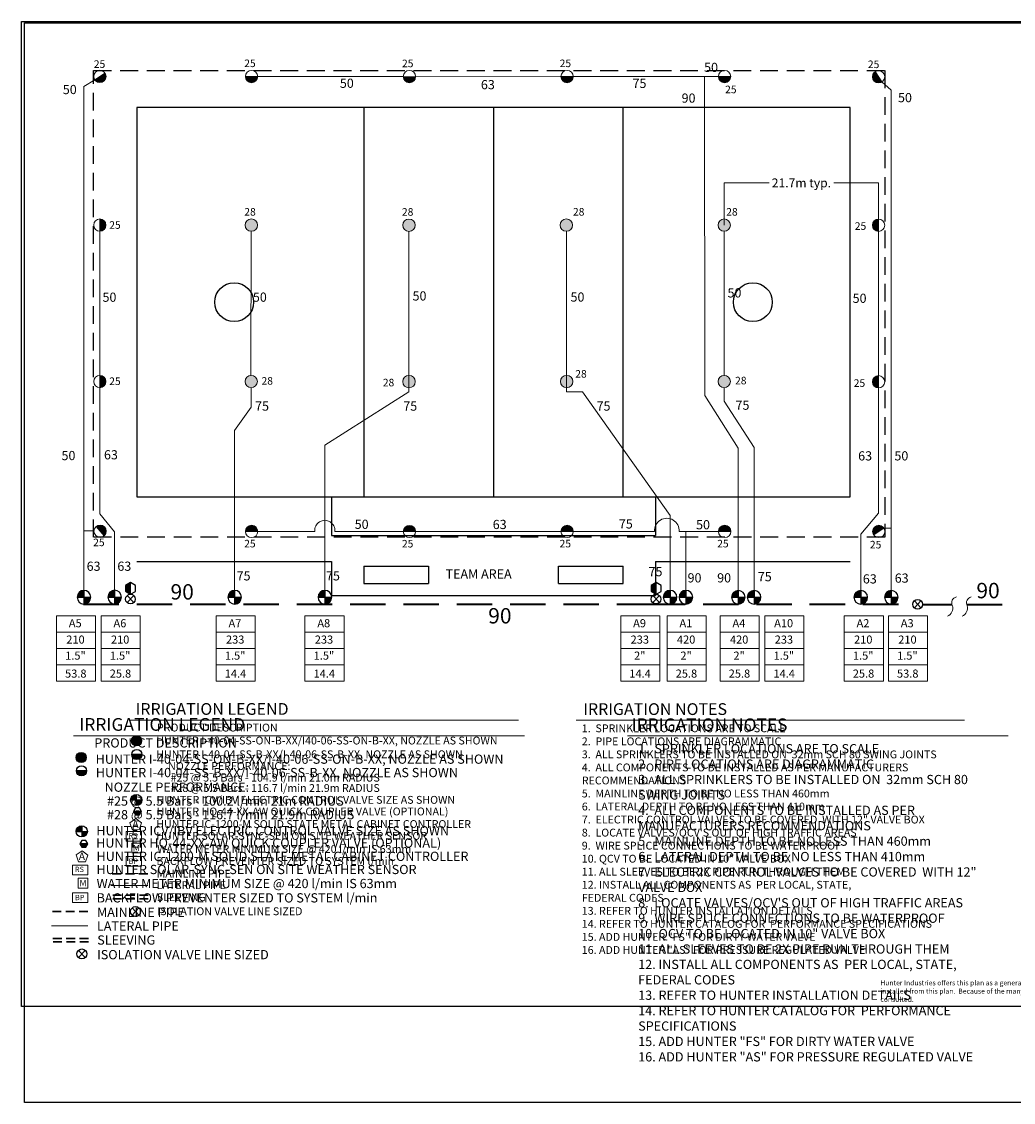
# Model space of a CAD drawing. Units: millimetres. Extents: x 2588 to 249540, y -22779 to 145575.
# Drawn here: x 2588 to 142080, y -19703 to 132288 of the extents above; entities that cross this region are included whole.
import ezdxf
from ezdxf.enums import TextEntityAlignment as Align

# ---------------------------------------------------------------- set-up
doc = ezdxf.new("R2010")
doc.units = ezdxf.units.MM
doc.header["$LTSCALE"] = 20000
doc.header["$MEASUREMENT"] = 0
doc.linetypes.add('DASHED2', pattern=[0.375, 0.25, -0.125])
doc.linetypes.add('HIDDEN2', pattern=[0.1875, 0.125, -0.0625])
for name, color, linetype in [('base', 254, 'Continuous'), ('H-Electric Valve', 240, 'Continuous'), ('H-Iso Valve', 240, 'Continuous'), ('H-QCV', 151, 'Continuous'), ('H-Symbols A3', 140, 'Continuous'), ('H-Symbols A4', 141, 'Continuous'), ('H-TTBLK A3', 1, 'Continuous'), ('H-TTBLK A4', 1, 'Continuous'), ('H-Viewport', 1, 'Continuous')]:
    doc.layers.add(name, color=color, linetype=linetype)
for name, color, linetype, lineweight in [('H-Dimensions', 253, 'Continuous', 9), ('H-Lateral', 230, 'Continuous', 20), ('H-Mainline', 160, 'DASHED2', 40), ('H-Nozzle Size', 70, 'Continuous', 5), ('H-Pipe Size', 71, 'Continuous', 13), ('H-RotorFC', 240, 'Continuous', 15), ('H-RotorPC', 240, 'Continuous', 15), ('H-Text A3', 241, 'Continuous', 15), ('H-Text A4', 243, 'Continuous', 15), ('H-Zone ID', 240, 'Continuous', 15)]:
    doc.layers.add(name, color=color, linetype=linetype, lineweight=lineweight)
doc.styles.add('Hunter', font='arial.ttf', dxfattribs={"height": 3.5})
doc.styles.add('Hunter ISF', font='arial.ttf')
doc.dimstyles.new('Hunter ISF', dxfattribs={"dimscale": 50, "dimtxt": 25, "dimasz": 0.1, "dimexe": 0.025, "dimexo": 0.1, "dimgap": 0.09, "dimtad": 0, "dimtih": 1, "dimtoh": 1, "dimlfac": 0.001, "dimzin": 0, "dimdsep": 46, "dimtxsty": 'Hunter ISF', "dimcen": 0.09, "dimclrd": 256, "dimclre": 256, "dimclrt": 256, "dimadec": 0, "dimazin": 0, "dimtfac": 1, "dimtofl": 0, "dimtmove": 0, "dimatfit": 0, "dimfxl": 0, "dimtolj": 1, "dimtzin": 0, "dimlwd": -1, "dimlwe": -1, "dimarcsym": 0})

# ---------------------------------------------------------------- blocks, each defined once
blk = doc.blocks.new('HElectric Valve')
at = {"layer": 'H-Electric Valve', "linetype": 'Continuous', "ltscale": 20}
h = blk.add_hatch(color=256, dxfattribs=at)
edge = h.paths.add_edge_path()
edge.add_line((0, 0.04), (0, 3.17))
edge.add_ellipse((0.01, 0.01), major_axis=(2.23, 2.23), ratio=1, start_angle=45.2295, end_angle=134.5312)
edge.add_line((-3.15, 0.04), (0, 0.04))
h = blk.add_hatch(color=256, dxfattribs=at)
edge = h.paths.add_edge_path()
edge.add_ellipse((0.01, 0.01), major_axis=(-2.23, 2.23), ratio=1, start_angle=134.7714, end_angle=225)
edge.add_ellipse((0.01, 0.01), major_axis=(2.23, 2.23), ratio=1, start_angle=315, end_angle=315.4726)
edge.add_line((3.17, 0.04), (0, 0.04))
edge.add_line((0, 0.04), (0, -3.15))
for p, q in [((-3.15, 0.04), (3.17, 0.04)), ((0, 3.17), (0, -3.15))]:
    blk.add_line(p, q, dxfattribs=at)
blk.add_ellipse((0.01, 0.01), major_axis=(2.23, 2.23), ratio=1, start_param=5.497787, end_param=11.780972, dxfattribs=at)
blk = doc.blocks.new('C1', base_point=(1, 1))
blk.add_circle((1, 1), 0.5)
blk = doc.blocks.new('HRotorPC')
at = {"layer": 'H-RotorPC'}
blk.add_hatch(color=256, dxfattribs=at).paths.add_polyline_path([(-2.78, 0.02, 0.003263), (-2.78, -0.01, 0.997636), (2.92, -0.03)])
blk.add_lwpolyline([(2.92, -0.03), (-2.78, 0.02)], dxfattribs=at)
blk.add_circle((0.07, -0.01), 2.85, dxfattribs=at)
blk = doc.blocks.new('HRotorFC')
at = {"layer": 'H-RotorFC'}
h = blk.add_hatch(color=256, dxfattribs=at)
edge = h.paths.add_edge_path()
edge.add_ellipse((0.11, -0.16), major_axis=(-2.02, 2.02), ratio=1, start_angle=0, end_angle=360)
blk.add_ellipse((0.11, -0.16), major_axis=(-2.02, 2.02), ratio=1, start_param=3.926991, end_param=10.210176, dxfattribs=at)
blk = doc.blocks.new('H-Main Break')
at = {"layer": 'H-Lateral'}
for centre, radius, start, end in [((-1.32, 9.32), 2.81, 192.1891, 298.1472), ((1.08, 2.95), 4.04, 22.3278, 105.5647), ((-1.32, 2.47), 2.81, 192.1891, 298.1472), ((1.08, -3.89), 4.04, 22.3278, 105.5647)]:
    blk.add_arc(centre, radius, start, end, dxfattribs=at)
blk = doc.blocks.new('H Valve ID')
at = {"layer": 'H-Zone ID'}
for p, q in [((-9.01, -15.07, 10.9), (-9.01, 15.07, 10.9)), ((-9.01, 15.07, 10.9), (9.09, 15.07, 10.9)), ((9.09, 15.07, 10.9), (9.09, -15.07, 10.9)), ((-9.01, 7.54, 10.9), (9.09, 7.54, 10.9)), ((-9.01, 0, 10.9), (9.09, 0, -11)), ((9.09, -7.54, 10.9), (-9.01, -7.54, -11)), ((9.09, -15.07, 10.9), (-9.01, -15.07, 10.9))]:
    blk.add_line(p, q, dxfattribs=at)
at = {"layer": 'H-Zone ID', "style": 'Hunter ISF'}
for tag, height, p in [('A1', 3.74, (-0.32, 11.23, -0.05)), ('62', 3.74, (-0.21, 3.67, -0.05)), ('1.5"', 3.74, (-0.23, -3.75, -0.05)), ('.50"/HR', 1.5, (-0.08, -12.07, -0.05))]:
    blk.add_attdef(tag, text='', height=height, dxfattribs=at).set_placement(p, align=Align.MIDDLE)
blk = doc.blocks.new('*D9')
at = {"layer": 'Defpoints', "color": 0}
for p in [(101416, 109606), (101416, 103673), (123112, 103644)]:
    blk.add_point(p, dxfattribs=at)
at = {"layer": 'H-Dimensions'}
for p, q in [((101416, 103678), (101416, 109607)), ((101421, 109606), (107712, 109606)), ((123107, 109606), (116816, 109606)), ((123112, 103649), (123112, 109607))]:
    blk.add_line(p, q, dxfattribs=at)
for points in [[(101421, 109607), (101421, 109605), (101416, 109606)], [(123107, 109607), (123107, 109605), (123112, 109606)]]:
    blk.add_solid(points, dxfattribs=at)
at = {"layer": 'H-Dimensions', "insert": (112264, 109606), "char_height": 1250, "attachment_point": 5, "style": 'Hunter ISF'}
blk.add_mtext('\\A1;21.7m typ.', dxfattribs=at)

msp = doc.modelspace()

# ---------------------------------------------------------------- hatches: boundary and pattern name
at = {"layer": 'H-QCV', "linetype": 'Continuous', "ltscale": 20}
for points in [[(17198.28, 52168.46), (17905.77, 51753.88), (17916.35, 53393.86), (17203.57, 52988.44)], [(91119.15, 52168.46), (91826.63, 51753.88), (91837.21, 53393.86), (91124.44, 52988.44)]]:
    msp.add_hatch(color=256, dxfattribs=at).paths.add_polyline_path(points)
at = {"layer": 'H-Symbols A3'}
h = msp.add_hatch(color=256, dxfattribs=at)
edge = h.paths.add_edge_path()
edge.add_ellipse((18758.83, 31133.59), major_axis=(-503.79, 503.79), ratio=1, start_angle=0, end_angle=360)
msp.add_hatch(color=256, dxfattribs=at).paths.add_polyline_path([(18084.23, 29228.32, 1.00416683), (19509.09, 29215.65)])
at = {"layer": 'H-Symbols A3', "linetype": 'Continuous', "ltscale": 20}
h = msp.add_hatch(color=256, dxfattribs=at)
edge = h.paths.add_edge_path()
edge.add_line((18705.45, 22822.8), (18705.44, 23606.35))
edge.add_ellipse((18708.61, 22816.3), major_axis=(558.65, 558.65), ratio=1, start_angle=45.2295083, end_angle=134.5311713)
edge.add_line((17918.58, 22822.77), (18705.45, 22822.8))
h = msp.add_hatch(color=256, dxfattribs=at)
edge = h.paths.add_edge_path()
edge.add_ellipse((18708.61, 22816.3), major_axis=(-558.65, 558.65), ratio=1, start_angle=134.7714166, end_angle=225)
edge.add_ellipse((18708.61, 22816.3), major_axis=(558.65, 558.65), ratio=1, start_angle=315, end_angle=315.4725964)
edge.add_line((19498.63, 22822.82), (18705.45, 22822.8))
edge.add_line((18705.45, 22822.8), (18705.45, 22026.26))
msp.add_hatch(color=256, dxfattribs=at).paths.add_polyline_path([(19153.76, 20732.08), (19432.45, 21219.03), (18310.35, 21214.79), (18592.71, 20729.97)])
at = {"layer": 'H-Symbols A4'}
h = msp.add_hatch(color=256, dxfattribs=at)
edge = h.paths.add_edge_path()
edge.add_ellipse((10970.01, 28810.16), major_axis=(-503.79, 503.79), ratio=1, start_angle=0, end_angle=360)
msp.add_hatch(color=256, dxfattribs=at).paths.add_polyline_path([(10295.4, 26929.46, 1.00416683), (11720.27, 26916.79)])
at = {"layer": 'H-Symbols A4', "linetype": 'Continuous', "ltscale": 20}
h = msp.add_hatch(color=256, dxfattribs=at)
edge = h.paths.add_edge_path()
edge.add_line((11043.88, 18415.64), (11043.88, 19199.19))
edge.add_ellipse((11047.04, 18409.14), major_axis=(558.65, 558.65), ratio=1, start_angle=45.2295083, end_angle=134.5311713)
edge.add_line((10257.01, 18415.61), (11043.88, 18415.64))
h = msp.add_hatch(color=256, dxfattribs=at)
edge = h.paths.add_edge_path()
edge.add_ellipse((11047.04, 18409.14), major_axis=(-558.65, 558.65), ratio=1, start_angle=134.7714166, end_angle=225)
edge.add_ellipse((11047.04, 18409.14), major_axis=(558.65, 558.65), ratio=1, start_angle=315, end_angle=315.4725964)
edge.add_line((11837.07, 18415.66), (11043.88, 18415.64))
edge.add_line((11043.88, 18415.64), (11043.89, 17619.1))
msp.add_hatch(color=256, dxfattribs=at).paths.add_polyline_path([(10760.4, 16655.23), (11040.6, 16169.15), (11601.66, 16168.78), (11882.51, 16654.48)])

# ---------------------------------------------------------------- linework, layer by layer
at = {"layer": 'base', "linetype": 'HIDDEN2'}
msp.add_line((12721.43, 125429.35), (123682.41, 125429.35), dxfattribs=at)
at = {"layer": 'base'}
for p, q in [((119119.89, 120188.78), (18799.89, 120188.78)), ((18799.89, 120188.78), (18799.89, 65468.78)), ((50719.89, 120188.78), (50719.89, 65468.78)), ((68959.89, 120188.78), (68959.89, 65468.78)), ((87199.89, 65468.78), (87199.89, 120188.78)), ((119119.89, 65468.78), (119119.89, 120188.78)), ((18799.89, 65468.78), (119119.89, 65468.78)), ((46159.89, 65468.78), (46159.89, 59996.78)), ((91759.89, 65468.78), (91759.89, 59996.78)), ((46159.89, 59996.78), (91759.89, 59996.78)), ((18799.89, 56348.78), (46159.89, 56348.78)), ((46159.89, 56348.78), (46159.89, 51570.77)), ((91759.89, 56348.78), (119119.89, 56348.78)), ((91759.89, 56348.78), (91759.89, 51570.77)), ((50719.89, 55683.81), (59839.89, 55683.81)), ((50719.89, 55683.81), (50719.89, 53284.78)), ((59839.89, 55683.81), (59839.89, 53284.78)), ((78079.89, 55683.81), (87199.89, 55683.81)), ((78079.89, 53284.78), (78079.89, 55683.81)), ((87199.89, 53284.78), (87199.89, 55683.81)), ((50719.89, 53284.78), (59839.89, 53284.78)), ((78079.89, 53284.78), (87199.89, 53284.78))]:
    msp.add_line(p, q, dxfattribs=at)
at = {"layer": 'base', "linetype": 'HIDDEN2'}
msp.add_lwpolyline([(12721.43, 125429.35), (123985.43, 125429.35), (123985.43, 59765.35), (12721.43, 59765.35)], close=True, dxfattribs=at)
at = {"layer": 'base', "flags": 128}
msp.add_lwpolyline([(46159.89, 51570.77), (91759.89, 51570.77)], dxfattribs=at)
at = {"layer": 'base'}
for centre in [(32479.89, 92828.78), (105439.89, 92828.78)]:
    msp.add_circle(centre, 2736, dxfattribs=at)
at = {"layer": 'H-Iso Valve'}
for p, q in [((18364.53, 50583.51), (17430.62, 51568.65)), ((18364.53, 51568.65), (17430.62, 50583.51)), ((92285.39, 50583.51), (91351.48, 51568.65)), ((92285.39, 51568.65), (91351.48, 50583.51)), ((129083.01, 50839.43), (128149.09, 49854.3)), ((129083.01, 49854.3), (128149.09, 50839.43))]:
    msp.add_line(p, q, dxfattribs=at)
at = {"layer": 'H-Lateral'}
for points in [[(12876.09, 124083.74), (11351.72, 123169.25), (11351.72, 64085.61)], [(56261.33, 124560.03), (35802.1, 124558.94)], [(78435.78, 124574.34), (57993.96, 124544.62)], [(100597.75, 124574.34), (80168.41, 124558.94)], [(103390.53, 52288.82), (103390.53, 72304.54), (98673.77, 79689.92), (98655.95, 124572.88)], [(124903.28, 62484.56), (124903.28, 122630.63), (123599.35, 123817.65)], [(13596.32, 82542.55), (13595.22, 102812.48)], [(34867.32, 102807.49), (34829.77, 82535.39)], [(57052.08, 102792.82), (57052.08, 80209.47), (57052.08, 80209.47)], [(79244.05, 80214.17), (79244.05, 102807.98)], [(101408.07, 102806.92), (101420.78, 82537)], [(123099.9, 102778.21), (123120.67, 82508.19)], [(13579.18, 80809.93), (13579.18, 63084.43), (15674.26, 60550.64), (15674.26, 52935.23)], [(32553.13, 52299.09), (32553.13, 74775.63), (34867.32, 78085.24), (34867.59, 80804.47)], [(105611.57, 52286.99), (105611.57, 72392.97), (101409.97, 78930.65), (101408.07, 80804.33)], [(123111.06, 80775.52), (123111.06, 63136.73), (120609.25, 60223.8), (120609.25, 52517.65)], [(57052.08, 80209.47), (45238.5, 72700.54)], [(93789.21, 52296.73), (93807.31, 62850.33), (81492.1, 80214.17), (79244.05, 80214.17)], [(45238.5, 52299.09), (45238.5, 72700.54)], [(11351.72, 64085.61), (11351.72, 52516.85)], [(124903.28, 62484.56), (124903.28, 62484.56)], [(124903.28, 62484.56), (124903.28, 52426.42)], [(123877.13, 61060.54), (124903.28, 61059.54)], [(12763.18, 60676.84), (11351.72, 60676.52)], [(43816.24, 60585.67), (35809.14, 60584.98)], [(56268.37, 60586.75), (46640.26, 60585.92)], [(78442.82, 60601.06), (58001, 60570.67)], [(91596.53, 60593.97), (80175.45, 60584.98)], [(100604.8, 60601.06), (95069.88, 60596.71)], [(96019.98, 52294.89), (96024.85, 60597.46)], [(11351.72, 52516.85), (11351.72, 52493.72)], [(11351.72, 52493.72), (11351.72, 52297.59)], [(15674.26, 52935.23), (15671.22, 52311.69)], [(120609.25, 52517.65), (120604.97, 52286.99)], [(124903.28, 52426.42), (124907.06, 52286.99)]]:
    msp.add_lwpolyline(points, dxfattribs=at)
for centre, radius, start, end in [((93333.12, 60704.98), 1740.13, 356.4326098, 183.6575797), ((45228.23, 60734.89), 1419.86, 353.977454, 186.0324309)]:
    msp.add_arc(centre, radius, start, end, dxfattribs=at)
at = {"layer": 'H-Mainline'}
for points in [[(11283.85, 50377.69), (90927.23, 50377.69)], [(90927.23, 50377.69), (127936.48, 50347.2)], [(129299.7, 50335.21), (133438.68, 50331.84)], [(135516.62, 50337.48), (142817.65, 50331.47)]]:
    msp.add_lwpolyline(points, dxfattribs=at)
at = {"layer": 'H-QCV', "linetype": 'Continuous', "ltscale": 20}
for p, q in [((17916.35, 53393.86), (17203.57, 52988.44)), ((17905.77, 51753.88), (17916.35, 53393.86)), ((18623.83, 52979.28), (17916.35, 53393.86)), ((91837.21, 53393.86), (91124.44, 52988.44)), ((91826.63, 51753.88), (91837.21, 53393.86)), ((92544.7, 52979.28), (91837.21, 53393.86)), ((17203.57, 52988.44), (17198.28, 52168.46)), ((17198.28, 52168.46), (17905.77, 51753.88)), ((17905.77, 51753.88), (18618.54, 52159.29)), ((18618.54, 52159.29), (18623.83, 52979.28)), ((91124.44, 52988.44), (91119.15, 52168.46)), ((91119.15, 52168.46), (91826.63, 51753.88)), ((91826.63, 51753.88), (92539.41, 52159.29)), ((92539.41, 52159.29), (92544.7, 52979.28))]:
    msp.add_line(p, q, dxfattribs=at)
at = {"layer": 'H-Symbols A3', "linetype": 'Continuous', "ltscale": 20}
for p, q in [((17918.58, 22822.77), (19498.63, 22822.82)), ((18705.44, 23606.35), (18705.45, 22026.26)), ((19432.45, 21219.03), (18310.35, 21214.79))]:
    msp.add_line(p, q, dxfattribs=at)
at = {"layer": 'H-Symbols A3'}
for p, q in [((19093.2, 6631.51), (18134.71, 7642.56)), ((19093.2, 7642.56), (18134.71, 6631.51))]:
    msp.add_line(p, q, dxfattribs=at)
msp.add_lwpolyline([(19509.09, 29215.65), (18084.23, 29228.32)], dxfattribs=at)
at = {"layer": 'H-Symbols A3', "linetype": 'Continuous', "ltscale": 20}
msp.add_lwpolyline([(18592.71, 20729.97), (19153.76, 20732.08), (19432.45, 21219.03), (19150.09, 21703.86), (18589.04, 21701.74), (18310.35, 21214.79)], close=True, dxfattribs=at)
at = {"layer": 'H-Symbols A3', "lineweight": 15, "ltscale": 0.25}
for points in [[(19462.39, 19617.3), (18638.82, 20222.61), (17808.64, 19626.4), (18119.13, 18652.61), (19141.2, 18646.99)], [(19440.56, 15403.2), (19440.08, 16773.77), (18069.51, 16773.29), (18069.99, 15402.72)]]:
    msp.add_lwpolyline(points, close=True, dxfattribs=at)
at = {"layer": 'H-Symbols A3', "lineweight": 15}
for points in [[(19440.08, 18406.21), (17305.05, 18406.21), (17305.05, 17049.14), (19440.08, 17049.14)], [(19441.14, 14889.18), (17306.11, 14889.18), (17306.11, 13532.11), (19441.14, 13532.11)]]:
    msp.add_lwpolyline(points, close=True, dxfattribs=at)
at = {"layer": 'H-Symbols A3', "color": 5, "linetype": 'DASHED2', "lineweight": 30, "ltscale": 0.25}
msp.add_lwpolyline([(20335.84, 12451.87), (15175.22, 12451.87)], dxfattribs=at)
at = {"layer": 'H-Symbols A3', "color": 1, "lineweight": 20}
msp.add_lwpolyline([(20331.01, 10816.09), (15201.65, 10816.09)], dxfattribs=at)
at = {"layer": 'H-Symbols A3', "linetype": 'DASHED2', "lineweight": 30, "ltscale": 0.25}
for points in [[(20398.93, 9416.58), (15187.84, 9416.58)], [(20406.97, 8924.6), (15195.88, 8924.6)]]:
    msp.add_lwpolyline(points, dxfattribs=at)
at = {"layer": 'H-Symbols A3'}
msp.add_circle((18796.63, 29219.02), 712.47, dxfattribs=at)
msp.add_ellipse((18758.83, 31133.59), major_axis=(-503.79, 503.79), ratio=1, start_param=3.926990817, end_param=10.210176124, dxfattribs=at)
at = {"layer": 'H-Symbols A3', "linetype": 'Continuous', "ltscale": 20}
msp.add_ellipse((18708.61, 22816.3), major_axis=(558.65, 558.65), ratio=1, start_param=5.497787144, end_param=11.780972451, dxfattribs=at)
at = {"layer": 'H-Symbols A4', "linetype": 'Continuous', "ltscale": 20}
for p, q in [((10257.01, 18415.61), (11837.07, 18415.66)), ((11043.88, 19199.19), (11043.89, 17619.1)), ((11882.51, 16654.48), (10760.4, 16655.23))]:
    msp.add_line(p, q, dxfattribs=at)
at = {"layer": 'H-Symbols A4'}
for p, q in [((11545.32, 667.26), (10586.83, 1678.31)), ((11545.32, 1678.31), (10586.83, 667.26))]:
    msp.add_line(p, q, dxfattribs=at)
msp.add_lwpolyline([(11720.27, 26916.79), (10295.4, 26929.46)], dxfattribs=at)
at = {"layer": 'H-Symbols A4', "linetype": 'Continuous', "ltscale": 20}
msp.add_lwpolyline([(11040.6, 16169.15), (11601.66, 16168.78), (11882.51, 16654.48), (11602.31, 17140.56), (11041.25, 17140.93), (10760.4, 16655.23)], close=True, dxfattribs=at)
at = {"layer": 'H-Symbols A4', "lineweight": 15, "ltscale": 0.25}
for points in [[(11914.51, 15079.35), (11090.95, 15684.66), (10260.77, 15088.45), (10571.26, 14114.67), (11593.33, 14109.04)], [(11892.68, 10444.17), (11892.2, 11814.75), (10521.63, 11814.27), (10522.11, 10443.7)]]:
    msp.add_lwpolyline(points, close=True, dxfattribs=at)
at = {"layer": 'H-Symbols A4', "lineweight": 15}
for points in [[(11892.2, 13664.87), (9757.18, 13664.87), (9757.18, 12307.8), (11892.2, 12307.8)], [(11893.26, 9785.57), (9758.24, 9785.57), (9758.24, 8428.5), (11893.26, 8428.5)]]:
    msp.add_lwpolyline(points, close=True, dxfattribs=at)
at = {"layer": 'H-Symbols A4', "color": 5, "linetype": 'DASHED2', "lineweight": 30, "ltscale": 0.25}
msp.add_lwpolyline([(11915.39, 7125.61), (6754.76, 7125.61)], dxfattribs=at)
at = {"layer": 'H-Symbols A4', "color": 1, "lineweight": 20}
msp.add_lwpolyline([(11910.55, 5122.75), (6781.2, 5122.75)], dxfattribs=at)
at = {"layer": 'H-Symbols A4', "linetype": 'DASHED2', "lineweight": 30, "ltscale": 0.25}
for points in [[(11978.48, 3336.68), (6767.38, 3336.68)], [(12006.5, 2881.7), (6795.4, 2881.7)]]:
    msp.add_lwpolyline(points, dxfattribs=at)
at = {"layer": 'H-Symbols A4'}
msp.add_circle((11007.81, 26920.16), 712.47, dxfattribs=at)
msp.add_ellipse((10970.01, 28810.16), major_axis=(-503.79, 503.79), ratio=1, start_param=3.926990817, end_param=10.210176124, dxfattribs=at)
at = {"layer": 'H-Symbols A4', "linetype": 'Continuous', "ltscale": 20}
msp.add_ellipse((11047.04, 18409.14), major_axis=(558.65, 558.65), ratio=1, start_param=5.497787144, end_param=11.780972451, dxfattribs=at)
at = {"layer": 'H-Text A3'}
for points in [[(17869.54, 34067.96), (72461.11, 34067.96)], [(80603.99, 34067.96), (135195.56, 34067.96)]]:
    msp.add_lwpolyline(points, dxfattribs=at)
at = {"layer": 'H-Text A4'}
for points in [[(9879.8, 31867.18), (73336.33, 31867.18)], [(87787.69, 31834.96), (141343.26, 31834.96)]]:
    msp.add_lwpolyline(points, dxfattribs=at)
at = {"layer": 'H-TTBLK A3'}
msp.add_lwpolyline([(2588.16, 132287.67), (186823.11, 132287.67), (186841.12, -6212.33), (2588.16, -6212.33)], close=True, dxfattribs=at)
at = {"layer": 'H-TTBLK A4'}
msp.add_lwpolyline([(3011.23, 132125.26), (207226.46, 132125.26), (207246.41, -19702.67), (3011.23, -19702.67)], close=True, dxfattribs=at)

# ---------------------------------------------------------------- block references
at = {"layer": 'H-Electric Valve', "xscale": 304, "yscale": 304, "zscale": 304}
for p in [(11356.29, 51333.29), (15671.23, 51347.39), (32553.14, 51334.78), (45238.51, 51334.78), (93789.22, 51332.43), (96019.99, 51330.59), (103390.54, 51324.51), (105611.58, 51322.68), (120604.98, 51322.68), (124907.07, 51322.68)]:
    msp.add_blockref('HElectric Valve', p, dxfattribs=at)
at = {"layer": 'H-Iso Valve', "xscale": 1362.527999997139, "yscale": 1362.528000000864, "zscale": 1362.527999999994}
for p in [(17897.65, 51072.66), (91818.51, 51072.66), (128616.13, 50343.45)]:
    msp.add_blockref('C1', p, dxfattribs=at)
at = {"layer": 'H-Mainline'}
ref = msp.add_blockref('H Valve ID', (10230.15, 44118.67, 3343.67), dxfattribs=dict(at, xscale=304, yscale=304, zscale=304))
ref.add_attrib('1.5"', '1.5"', dxfattribs={"layer": 'H-Zone ID', "height": 1138.176, "style": 'Hunter ISF'}).set_placement((10160.48, 42977.37, 3329.16), align=Align.MIDDLE)
ref.add_attrib('.50"/HR', '53.8', dxfattribs={"layer": 'H-Zone ID', "height": 1138.632, "style": 'Hunter ISF'}).set_placement((10206.46, 40450.89, 3329.16), align=Align.MIDDLE)
ref.add_attrib('62', '210', dxfattribs={"layer": 'H-Zone ID', "height": 1138.176, "style": 'Hunter'}).set_placement((10166.26, 45235.21, 3329.16), align=Align.MIDDLE)
ref.add_attrib('A1', 'A5', dxfattribs={"layer": 'H-Zone ID', "height": 1138.176, "style": 'Hunter'}).set_placement((10132.85, 47534.1, 3329.16), align=Align.MIDDLE)
ref = msp.add_blockref('H Valve ID', (16512.33, 44118.67, 3343.67), dxfattribs=dict(at, xscale=304, yscale=304, zscale=304))
ref.add_attrib('1.5"', '1.5"', dxfattribs={"layer": 'H-Zone ID', "height": 1138.176, "style": 'Hunter'}).set_placement((16442.66, 42977.37, 3329.16), align=Align.MIDDLE)
ref.add_attrib('.50"/HR', '25.8', dxfattribs={"layer": 'H-Zone ID', "height": 1138.632, "style": 'Hunter ISF'}).set_placement((16488.63, 40450.89, 3329.16), align=Align.MIDDLE)
ref.add_attrib('62', '210', dxfattribs={"layer": 'H-Zone ID', "height": 1138.176, "style": 'Hunter ISF'}).set_placement((16448.43, 45235.21, 3329.16), align=Align.MIDDLE)
ref.add_attrib('A1', 'A6', dxfattribs={"layer": 'H-Zone ID', "height": 1138.176, "style": 'Hunter'}).set_placement((16415.02, 47534.1, 3329.16), align=Align.MIDDLE)
ref = msp.add_blockref('H Valve ID', (32691.26, 44118.67, 3343.67), dxfattribs=dict(at, xscale=304, yscale=304, zscale=304))
ref.add_attrib('1.5"', '1.5"', dxfattribs={"layer": 'H-Zone ID', "height": 1138.176, "style": 'Hunter'}).set_placement((32621.59, 42977.37, 3329.16), align=Align.MIDDLE)
ref.add_attrib('.50"/HR', '14.4', dxfattribs={"layer": 'H-Zone ID', "height": 1138.632, "style": 'Hunter ISF'}).set_placement((32667.56, 40450.89, 3329.16), align=Align.MIDDLE)
ref.add_attrib('62', '233', dxfattribs={"layer": 'H-Zone ID', "height": 1138.176, "style": 'Hunter'}).set_placement((32627.36, 45235.21, 3329.16), align=Align.MIDDLE)
ref.add_attrib('A1', 'A7', dxfattribs={"layer": 'H-Zone ID', "height": 1138.176, "style": 'Hunter'}).set_placement((32593.95, 47534.1, 3329.16), align=Align.MIDDLE)
ref = msp.add_blockref('H Valve ID', (45181.17, 44118.67, 3343.67), dxfattribs=dict(at, xscale=304, yscale=304, zscale=304))
ref.add_attrib('1.5"', '1.5"', dxfattribs={"layer": 'H-Zone ID', "height": 1138.176, "style": 'Hunter'}).set_placement((45111.5, 42977.37, 3329.16), align=Align.MIDDLE)
ref.add_attrib('.50"/HR', '14.4', dxfattribs={"layer": 'H-Zone ID', "height": 1138.632, "style": 'Hunter ISF'}).set_placement((45157.47, 40450.89, 3329.16), align=Align.MIDDLE)
ref.add_attrib('62', '233', dxfattribs={"layer": 'H-Zone ID', "height": 1138.176, "style": 'Hunter'}).set_placement((45117.27, 45235.21, 3329.16), align=Align.MIDDLE)
ref.add_attrib('A1', 'A8', dxfattribs={"layer": 'H-Zone ID', "height": 1138.176, "style": 'Hunter'}).set_placement((45083.86, 47534.1, 3329.16), align=Align.MIDDLE)
ref = msp.add_blockref('H Valve ID', (89599.71, 44118.67, -3314.66), dxfattribs=dict(at, xscale=304, yscale=304, zscale=304))
ref.add_attrib('1.5"', '2"', dxfattribs={"layer": 'H-Zone ID', "height": 1138.176, "style": 'Hunter'}).set_placement((89530.05, 42977.37, -3329.16), align=Align.MIDDLE)
ref.add_attrib('.50"/HR', '14.4', dxfattribs={"layer": 'H-Zone ID', "height": 1138.632, "style": 'Hunter ISF'}).set_placement((89576.02, 40450.89, -3329.16), align=Align.MIDDLE)
ref.add_attrib('62', '233', dxfattribs={"layer": 'H-Zone ID', "height": 1138.176, "style": 'Hunter'}).set_placement((89535.82, 45235.21, -3329.16), align=Align.MIDDLE)
ref.add_attrib('A1', 'A9', dxfattribs={"layer": 'H-Zone ID', "height": 1138.176, "style": 'Hunter'}).set_placement((89502.41, 47534.1, -3329.16), align=Align.MIDDLE)
ref = msp.add_blockref('H Valve ID', (96116.58, 44118.67, -3314.66), dxfattribs=dict(at, xscale=304, yscale=304, zscale=304))
ref.add_attrib('1.5"', '2"', dxfattribs={"layer": 'H-Zone ID', "height": 1138.176, "style": 'Hunter'}).set_placement((96046.91, 42977.37, -3329.16), align=Align.MIDDLE)
ref.add_attrib('.50"/HR', '25.8', dxfattribs={"layer": 'H-Zone ID', "height": 1138.632, "style": 'Hunter ISF'}).set_placement((96092.88, 40450.89, -3329.16), align=Align.MIDDLE)
ref.add_attrib('62', '420', dxfattribs={"layer": 'H-Zone ID', "height": 1138.176, "style": 'Hunter'}).set_placement((96052.68, 45235.21, -3329.16), align=Align.MIDDLE)
ref.add_attrib('A1', 'A1', dxfattribs={"layer": 'H-Zone ID', "height": 1138.176, "style": 'Hunter'}).set_placement((96019.27, 47534.1, -3329.16), align=Align.MIDDLE)
ref = msp.add_blockref('H Valve ID', (103573.24, 44118.67, 3343.67), dxfattribs=dict(at, xscale=304, yscale=304, zscale=304))
ref.add_attrib('1.5"', '2"', dxfattribs={"layer": 'H-Zone ID', "height": 1138.176, "style": 'Hunter'}).set_placement((103503.57, 42977.37, 3329.16), align=Align.MIDDLE)
ref.add_attrib('.50"/HR', '25.8', dxfattribs={"layer": 'H-Zone ID', "height": 1138.632, "style": 'Hunter ISF'}).set_placement((103549.54, 40450.89, 3329.16), align=Align.MIDDLE)
ref.add_attrib('62', '420', dxfattribs={"layer": 'H-Zone ID', "height": 1138.176, "style": 'Hunter'}).set_placement((103509.34, 45235.21, 3329.16), align=Align.MIDDLE)
ref.add_attrib('A1', 'A4', dxfattribs={"layer": 'H-Zone ID', "height": 1138.176, "style": 'Hunter'}).set_placement((103475.93, 47534.1, 3329.16), align=Align.MIDDLE)
ref = msp.add_blockref('H Valve ID', (109865.39, 44118.67, 3343.67), dxfattribs=dict(at, xscale=304, yscale=304, zscale=304))
ref.add_attrib('1.5"', '1.5"', dxfattribs={"layer": 'H-Zone ID', "height": 1138.176, "style": 'Hunter'}).set_placement((109795.72, 42977.37, 3329.16), align=Align.MIDDLE)
ref.add_attrib('.50"/HR', '14.4', dxfattribs={"layer": 'H-Zone ID', "height": 1138.632, "style": 'Hunter ISF'}).set_placement((109841.69, 40450.89, 3329.16), align=Align.MIDDLE)
ref.add_attrib('62', '233', dxfattribs={"layer": 'H-Zone ID', "height": 1138.176, "style": 'Hunter'}).set_placement((109801.49, 45235.21, 3329.16), align=Align.MIDDLE)
ref.add_attrib('A1', 'A10', dxfattribs={"layer": 'H-Zone ID', "height": 1138.176, "style": 'Hunter'}).set_placement((109768.08, 47534.1, 3329.16), align=Align.MIDDLE)
ref = msp.add_blockref('H Valve ID', (121026.46, 44118.67, 3343.67), dxfattribs=dict(at, xscale=304, yscale=304, zscale=304))
ref.add_attrib('1.5"', '1.5"', dxfattribs={"layer": 'H-Zone ID', "height": 1138.176, "style": 'Hunter'}).set_placement((120956.79, 42977.37, 3329.16), align=Align.MIDDLE)
ref.add_attrib('.50"/HR', '25.8', dxfattribs={"layer": 'H-Zone ID', "height": 1138.632, "style": 'Hunter ISF'}).set_placement((121002.76, 40450.89, 3329.16), align=Align.MIDDLE)
ref.add_attrib('62', '210', dxfattribs={"layer": 'H-Zone ID', "height": 1138.176, "style": 'Hunter'}).set_placement((120962.56, 45235.21, 3329.16), align=Align.MIDDLE)
ref.add_attrib('A1', 'A2', dxfattribs={"layer": 'H-Zone ID', "height": 1138.176, "style": 'Hunter'}).set_placement((120929.15, 47534.1, 3329.16), align=Align.MIDDLE)
ref = msp.add_blockref('H Valve ID', (127243.7, 44118.67, 3343.67), dxfattribs=dict(at, xscale=304, yscale=304, zscale=304))
ref.add_attrib('1.5"', '1.5"', dxfattribs={"layer": 'H-Zone ID', "height": 1138.176, "style": 'Hunter'}).set_placement((127174.03, 42977.37, 3329.16), align=Align.MIDDLE)
ref.add_attrib('.50"/HR', '53.8', dxfattribs={"layer": 'H-Zone ID', "height": 1138.632, "style": 'Hunter ISF'}).set_placement((127220, 40450.89, 3329.16), align=Align.MIDDLE)
ref.add_attrib('62', '210', dxfattribs={"layer": 'H-Zone ID', "height": 1138.176, "style": 'Hunter'}).set_placement((127179.8, 45235.21, 3329.16), align=Align.MIDDLE)
ref.add_attrib('A1', 'A3', dxfattribs={"layer": 'H-Zone ID', "height": 1138.176, "style": 'Hunter'}).set_placement((127146.39, 47534.1, 3329.16), align=Align.MIDDLE)
at = {"layer": 'H-RotorFC', "xscale": 304, "yscale": 304, "zscale": 304}
for p in [(34865.93, 103722.45), (57039.1, 103708.13), (79166.72, 103722.45), (101381.9, 103722.45), (34849.61, 81719.89), (57041.47, 81705.58), (79215.92, 81719.89), (101377.9, 81719.89)]:
    msp.add_blockref('HRotorFC', p, dxfattribs=at)
at = {"layer": 'H-RotorPC', "yscale": 304, "zscale": 304}
for p, xscale, rotation in [((13572.96, 124560.76), 304.0000000003348, 34.90189508325003), ((123107, 124556.91), 304.0000000026037, 304.1733996554769), ((13587.93, 103656.94), 303.9999999984226, 91.00385578560451), ((123116.27, 103666.27), 303.9999999988278, 269.453622760856), ((13587.53, 81654.38), 303.9999999987925, 89.94274531610355), ((123115.98, 81663.71), 303.9999999984087, 270.1917459365457), ((13639.32, 60602.55), 304.0000000012785, 131.3255404929054), ((34964.68, 60592.82), 303.9999999964218, 179.9777719253292), ((57156.54, 60578.51), 303.9999999964218, 179.9777719253292), ((79330.99, 60592.82), 303.9999999964218, 179.9777719253292), ((101492.97, 60592.82), 303.9999999964218, 179.9777719253292), ((123171.42, 60596.71), 304.0000000018796, 213.8248229557086)]:
    msp.add_blockref('HRotorPC', p, dxfattribs=dict(at, xscale=xscale, rotation=rotation))
at = {"layer": 'H-RotorPC', "xscale": 304, "yscale": 304, "zscale": 304}
for p in [(34913.92, 124566.83), (57105.78, 124552.52), (79280.24, 124566.83), (101442.21, 124566.83)]:
    msp.add_blockref('HRotorPC', p, dxfattribs=at)
at = {"layer": 'H-Symbols A3', "xscale": 1398.383999999962, "yscale": 1398.383999999991, "zscale": 1398.383999999988}
msp.add_blockref('C1', (18614.03, 7133.53), dxfattribs=at)
at = {"layer": 'H-Symbols A4', "xscale": 1398.383999999962, "yscale": 1398.383999999991, "zscale": 1398.383999999988}
msp.add_blockref('C1', (11066.16, 1169.28), dxfattribs=at)
at = {"layer": 'H-Viewport', "xscale": 304, "yscale": 304, "zscale": 304, "rotation": 270}
msp.add_blockref('H-Main Break', (133507.01, 50146.01), dxfattribs=at)

# ---------------------------------------------------------------- texts
at = {"layer": 'base', "linetype": 'Continuous', "style": 'Hunter'}
msp.add_text('TEAM AREA', height=1292, dxfattribs=at).set_placement((62218.4, 53966.43))
at = {"layer": 'H-Nozzle Size', "linetype": 'Continuous', "style": 'Hunter'}
for s, p in [('25', (12741.27, 125779.22)), ('25', (33898.26, 125888.4)), ('25', (56090.13, 125874.08)), ('25', (78264.58, 125888.4)), ('25', (121613.14, 125749.95)), ('25', (101533.29, 122214.61)), ('28', (33906.17, 105005.94)), ('28', (56079.34, 104991.62)), ('28', (80134.18, 105005.94)), ('28', (101688.45, 105005.94)), ('25', (14916.68, 103148.53)), ('25', (119771.72, 103001.34)), ('25', (14910.58, 81183.28)), ('28', (36327.53, 81234.42)), ('28', (80457.07, 82219.02)), ('28', (102933.55, 81273.78)), ('28', (53392.29, 80991.56)), ('25', (119623.17, 80919.81)), ('25', (12652.18, 58515.76)), ('25', (33888.6, 58347.24)), ('25', (56080.46, 58332.93)), ('25', (78254.91, 58347.24)), ('25', (100416.88, 58347.24)), ('25', (121899.09, 58203.41))]:
    msp.add_text(s, height=1064, dxfattribs=at).set_placement(p)
at = {"layer": 'H-Pipe Size', "linetype": 'Continuous', "style": 'Hunter'}
for s, height, p in [('50', 1292, (98579.74, 125207.46)), ('50', 1292, (8381.74, 122093.62)), ('50', 1292, (47349.86, 122973.59)), ('63', 1292, (67189.32, 122778.83)), ('75', 1292, (88509.29, 122953.67)), ('90', 1292, (95414, 120888.96)), ('50', 1292, (125854.44, 120952.22)), ('50', 1292, (57572.82, 93061.22)), ('50', 1292, (101871.63, 93496.76)), ('50', 1292, (13963.48, 92885.06)), ('50', 1292, (35117.73, 92896.82)), ('50', 1292, (79792.98, 92908.26)), ('50', 1292, (119470.87, 92735.46)), ('75', 1292, (35424.14, 77572.36)), ('75', 1292, (56268.44, 77572.36)), ('75', 1292, (83454.39, 77572.36)), ('75', 1292, (102994.61, 77703.28)), ('50', 1292, (8198.67, 70617.55)), ('63', 1292, (14170.15, 70724.78)), ('63', 1292, (120250.95, 70572.6)), ('50', 1292, (125344.5, 70577.31)), ('50', 1292, (49435.74, 60955.09)), ('63', 1292, (68852.41, 60925.67)), ('75', 1292, (86590.43, 61006.6)), ('50', 1292, (97450.59, 60888.16)), ('63', 1292, (11735, 55053.9)), ('63', 1292, (16056.19, 55053.9)), ('75', 1292, (32832.59, 53701.69)), ('75', 1292, (45402.52, 53701.69)), ('75', 1292, (90762.19, 54294.01)), ('90', 1292, (96255.94, 53418.79)), ('90', 1292, (100414.79, 53418.79)), ('75', 1292, (106134.58, 53586.44)), ('90', 2166, (23529.95, 51011.09)), ('63', 1292, (120908.38, 53271.7)), ('63', 1292, (125393.35, 53382.23)), ('90', 2166, (136877.22, 51192.02)), ('90', 2166, (68217, 47644.16))]:
    msp.add_text(s, height=height, dxfattribs=at).set_placement(p)
at = {"layer": 'H-Symbols A3', "linetype": 'Continuous', "lineweight": 15, "ltscale": 20, "style": 'Hunter ISF'}
msp.add_text('RS', height=750, dxfattribs=at).set_placement((17636.62, 17436.21))
at = {"layer": 'H-Symbols A3', "lineweight": 15, "ltscale": 0.25, "style": 'Hunter ISF'}
for s, height, p in [('M', 868.09, (18244.45, 15642.08)), ('BP', 750, (17652.75, 13839.02))]:
    msp.add_text(s, height=height, dxfattribs=at).set_placement(p)
msp.add_attdef('A', (18145.83, 18904.43), '1', height=1078.27, dxfattribs=at)
at = {"layer": 'H-Symbols A4', "linetype": 'Continuous', "lineweight": 15, "ltscale": 20, "style": 'Hunter ISF'}
msp.add_text('RS', height=750, dxfattribs=at).set_placement((10088.74, 12694.88))
at = {"layer": 'H-Symbols A4', "lineweight": 15, "ltscale": 0.25, "style": 'Hunter ISF'}
for s, height, p in [('M', 868.09, (10743.57, 10683.06)), ('BP', 750, (10104.87, 8735.4))]:
    msp.add_text(s, height=height, dxfattribs=at).set_placement(p)
msp.add_attdef('A', (10618.9, 14366.48), '1', height=1078.27, dxfattribs=at)
at = {"layer": 'H-Text A3', "style": 'Hunter ISF'}
for s, height, p in [('IRRIGATION LEGEND', 1650, (18627.15, 34799.83)), ('IRRIGATION NOTES', 1650, (81583.89, 34780.3)), ('PRODUCT DESCRIPTION', 1100, (21632.2, 32457.02)), ('HUNTER I-40-04-SS-ON-B-XX/I40-06-SS-ON-B-XX, NOZZLE AS SHOWN ', 1100, (21511.51, 30634.02)), ('HUNTER I-40-04-SS-B-XX/I-40-06-SS-B-XX, NOZZLE AS SHOWN', 1100, (21535.34, 28700.06)), ('NOZZLE PERFORMANCE:', 1100, (23198.94, 27045)), ('#25 @ 5.5 Bars - 104.9 l/min 21.0m RADIUS', 1100, (23540.31, 25412.45)), ('#28 @ 5.5 Bars - 116.7 l/min 21.9m RADIUS', 1100, (23540.31, 23956.88)), ('HUNTER ICV/IBV ELECTRIC CONTROL VALVE SIZE AS SHOWN', 1100, (21580.74, 22294.53)), ('HUNTER HQ-44-XX-AW QUICK COUPLER VALVE (OPTIONAL)', 1100, (21558.94, 20657.76)), ('HUNTER IC-1200-M SOLID STATE METAL CABINET CONTROLLER', 1100, (21532.79, 18891.69)), ('HUNTER SOLAR-SYNC-SEN ON SITE WEATHER SENSOR', 1100, (21538.28, 17224.84)), ('WATER METER MINIMUM SIZE @ 420 l/min IS 63mm', 1100, (21658.6, 15384.85)), ('BACKFLOW PREVENTER SIZED TO SYSTEM l/min', 1100, (21549.2, 13682.74)), ('MAINLINE PIPE ', 1100, (21573.9, 11915.38)), ('LATERAL PIPE', 1100, (21581.84, 10284.83)), ('SLEEVING', 1100, (21610.22, 8608.15)), ('ISOLATION VALVE LINE SIZED', 1100, (21650.08, 6624.99))]:
    msp.add_text(s, height=height, dxfattribs=at).set_placement(p)
at = {"layer": 'H-Text A3', "attachment_point": 1, "style": 'Hunter ISF'}
for s, insert, char_height, width in [('1.  SPRINKLER LOCATIONS ARE TO SCALE \\P2.  PIPE LOCATIONS ARE DIAGRAMMATIC \\P3.  ALL SPRINKLERS TO BE INSTALLED ON  32mm SCH 80 SWING JOINTS \\P4.  ALL COMPONENTS TO BE INSTALLED AS PER MANUFACTURERS \\P     RECOMMENDATIONS \\P5.  MAINLINE DEPTH TO BE NO LESS THAN 460mm \\P6.  LATERAL DEPTH TO BE NO LESS THAN 410mm \\P7.  ELECTRIC CONTROL VALVES TO BE COVERED  WITH 12" VALVE BOX \\P8.  LOCATE VALVES/QCV\'S OUT OF HIGH TRAFFIC AREAS\\P9.  WIRE SPLICE CONNECTIONS TO BE WATERPROOF \\P10. QCV TO BE LOCATED IN 10" VALVE BOX \\P11. ALL SLEEVES TO BE 2X PIPE RUN THROUGH THEM \\P12. INSTALL ALL COMPONENTS AS  PER LOCAL, STATE, \\P      FEDERAL CODES \\P13. REFER TO HUNTER INSTALLATION DETAILS \\P14. REFER TO HUNTER CATALOG FOR  PERFORMANCE SPECIFICATIONS \\P15. ADD HUNTER "FS" FOR DIRTY WATER VALVE  \\P16. ADD HUNTER "AS" FOR PRESSURE REGULATED VALVE', (81378.75, 33452.59), 1100, 58498.2064), ('Hunter Industries offers this plan as a general guide for estimating purposes and offers no indemnity, expressed or implied, for projects installed from this plan.  Because of the many variables of every system and of every site we recommend that a qualified irrigation designer be consulted.', (123367.14, -2542.19), 700, 63791.7503)]:
    msp.add_mtext(s, dxfattribs=dict(at, insert=insert, char_height=char_height, width=width))
at = {"layer": 'H-Text A4', "style": 'Hunter ISF'}
for s, height, p in [('IRRIGATION LEGEND', 1790.1, (10693.57, 32553.17)), ('IRRIGATION NOTES', 1790.1, (88368.83, 32511.02)), ('PRODUCT DESCRIPTION', 1300, (12813.22, 30200.24)), ('HUNTER I-40-04-SS-ON-B-XX/I-40-06-SS-ON-B-XX, NOZZLE AS SHOWN ', 1300, (12999.51, 27919.45)), ('HUNTER I-40-04-SS-B-XX/I-40-06-SS-B-XX, NOZZLE AS SHOWN', 1300, (13023.34, 26032.21)), ('NOZZLE PERFORMANCE:', 1300, (14259.31, 23979.82)), ('#25 @ 5.5 Bars - 100.2 l/min 21m RADIUS', 1300, (14600.41, 22026.98)), ('#28 @ 5.5 Bars - 116.7 l/min 21.9m RADIUS', 1300, (14600.41, 20107.27)), ('HUNTER ICV/IBV ELECTRIC CONTROL VALVE SIZE AS SHOWN', 1300, (13098.85, 17847.23)), ('HUNTER HQ-44-XX-AW QUICK COUPLER VALVE (OPTIONAL)', 1300, (13077.06, 16129.43)), ('HUNTER IC-1200-M SOLID STATE METAL CABINET CONTROLLER', 1300, (13123.42, 14251.44)), ('HUNTER SOLAR-SYNC-SEN ON SITE WEATHER SENSOR', 1300, (13128.91, 12401.37)), ('WATER METER MINIMUM SIZE @ 420 l/min IS 63mm', 1300, (13134.51, 10426.83)), ('BACKFLOW PREVENTER SIZED TO SYSTEM l/min', 1300, (13139.83, 8410.57)), ('MAINLINE PIPE ', 1300, (13187.09, 6391.49)), ('LATERAL PIPE', 1300, (13178.51, 4443.08)), ('SLEEVING', 1300, (13226.86, 2481.79)), ('ISOLATION VALVE LINE SIZED', 1300, (13200.75, 422.77))]:
    msp.add_text(s, height=height, dxfattribs=at).set_placement(p)
at = {"layer": 'H-Text A4', "insert": (89310.89, 30686.16), "char_height": 1300, "width": 57334.0818, "attachment_point": 1, "style": 'Hunter ISF'}
msp.add_mtext('1.  SPRINKLER LOCATIONS ARE TO SCALE \\P2.  PIPE LOCATIONS ARE DIAGRAMMATIC \\P3.  ALL SPRINKLERS TO BE INSTALLED ON  32mm SCH 80\\P     SWING JOINTS \\P4.  ALL COMPONENTS TO BE INSTALLED AS PER \\P     MANUFACTURERS RECOMMENDATIONS \\P5.  MAINLINE DEPTH TO BE NO LESS THAN 460mm \\P6.  LATERAL DEPTH TO BE NO LESS THAN 410mm\\P7.  ELECTRIC CONTROL VALVES TO BE COVERED  WITH 12" \\P     VALVE BOX \\P8.  LOCATE VALVES/QCV\'S OUT OF HIGH TRAFFIC AREAS\\P9.  WIRE SPLICE CONNECTIONS TO BE WATERPROOF \\P10. QCV TO BE LOCATED IN 10" VALVE BOX \\P11. ALL SLEEVES TO BE 2X PIPE RUN THROUGH THEM \\P12. INSTALL ALL COMPONENTS AS  PER LOCAL, STATE, \\P      FEDERAL CODES \\P13. REFER TO HUNTER INSTALLATION DETAILS \\P14. REFER TO HUNTER CATALOG FOR  PERFORMANCE \\P      SPECIFICATIONS \\P15. ADD HUNTER "FS" FOR DIRTY WATER VALVE  \\P16. ADD HUNTER "AS" FOR PRESSURE REGULATED VALVE', dxfattribs=at)

# ---------------------------------------------------------------- dimensions: what is measured, and where the dimension line sits
at = {"layer": 'H-Dimensions'}
dim = msp.add_linear_dim(base=(101415.56, 109606.01), p1=(123112.26, 103644.48), p2=(101415.56, 103673.24), dimstyle='Hunter ISF', override={"dimdec": 1, "dimpost": 'm typ.'}, dxfattribs=at)
dim.commit()
dim.dimension.update_dxf_attribs({"geometry": '*D9', "text_midpoint": (112263.91, 109606.01)})

doc.saveas('drawing.dxf')
